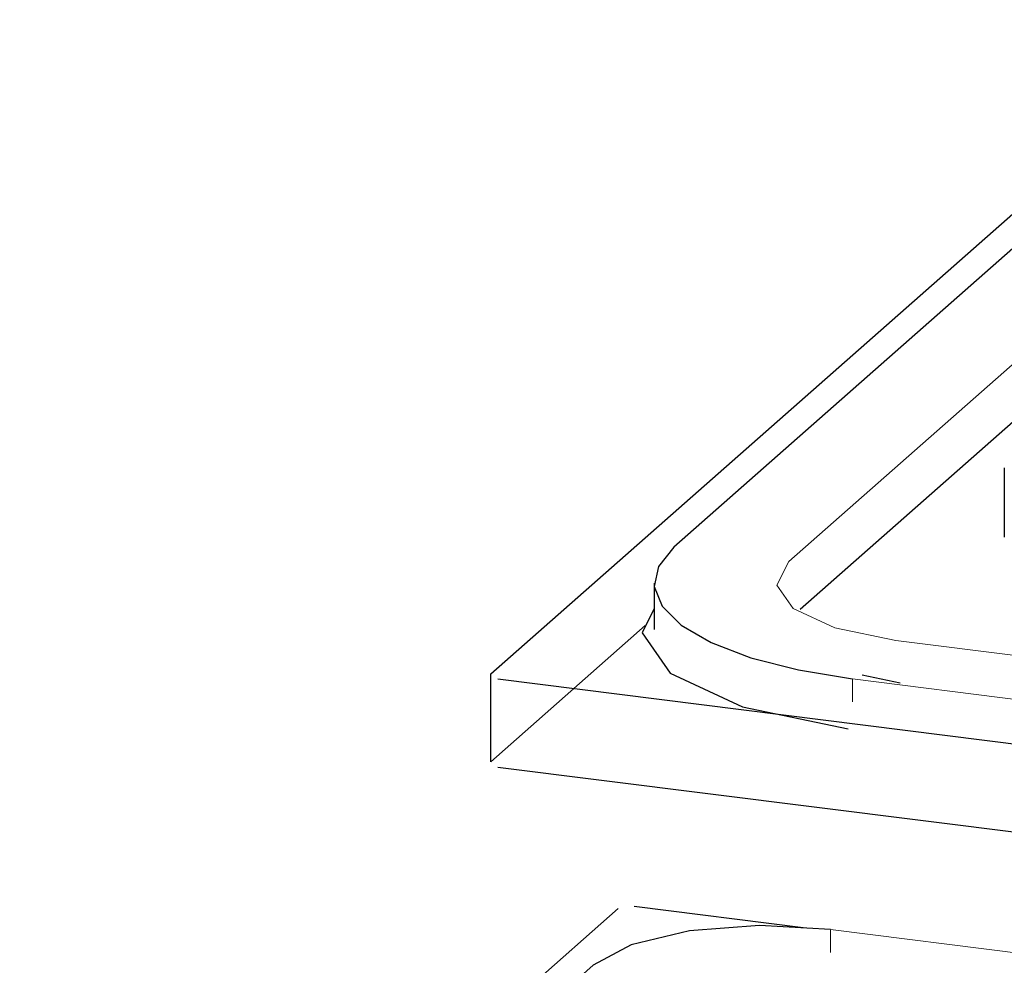
# Paper-space layout '_Dimetric' of a CAD drawing. Units: millimetres. Extents: x -222 to 71, y -213 to 60.
# Drawn here: x -80 to -40, y -21 to 17 of the extents above; entities that cross this region are included whole.
import ezdxf

# ---------------------------------------------------------------- set-up
doc = ezdxf.new("R2010")
doc.units = ezdxf.units.MM

psp = doc.layouts.new('_Dimetric')

# ---------------------------------------------------------------- linework, layer by layer
at = {"color": 7, "linetype": 'Continuous', "lineweight": 25}
for p, q in [((-61.09, -9.564), (-30.846, 17.109)), ((-30.718, 15.807), (-53.625, -4.395)), ((-48.48, -6.928), (-39.806, 0.721)), ((-40.165, -1.163), (-40.165, -3.991)), ((-54.432, -5.868), (-54.432, -7.753)), ((-54.797, -7.597), (-61.09, -13.147)), ((-61.09, -13.147), (-61.09, -9.564)), ((-44.407, -9.936), (-45.95, -9.615)), ((31.807, -21.446), (-60.799, -9.779)), ((-60.799, -13.361), (31.807, -25.029)), ((-80.292, -40.641), (-55.897, -19.127)), ((-55.253, -19.03), (-48.365, -19.898)), ((-56.917, -21.441), (-74.595, -37.031))]:
    psp.add_line(p, q, dxfattribs=at)
at = {"color": 144, "linetype": 'Continuous', "lineweight": 18}
for p, q in [((-48.947, -4.984), (-30.929, 10.907)), ((20.895, -16.456), (-44.584, -8.206)), ((-46.351, -9.765), (19.128, -18.015)), ((-46.351, -10.708), (-46.351, -9.765)), ((-24.333, -22.874), (-47.25, -19.986)), ((-47.25, -19.986), (-47.25, -20.929))]:
    psp.add_line(p, q, dxfattribs=at)
at = {"color": 7, "linetype": 'Continuous', "lineweight": 25, "flags": 128}
for points in [[(-53.625, -4.395), (-54.262, -5.183), (-54.426, -5.998), (-54.109, -6.808), (-53.325, -7.582), (-52.103, -8.29), (-50.489, -8.905), (-48.548, -9.403), (-46.351, -9.765)], [(-54.432, -6.901), (-54.926, -7.889), (-53.781, -9.536), (-50.832, -10.912), (-46.528, -11.807)], [(-47.25, -19.986), (-50.137, -19.826), (-52.988, -20.046), (-55.369, -20.613), (-56.917, -21.441)]]:
    psp.add_lwpolyline(points, dxfattribs=at)
at = {"color": 144, "linetype": 'Continuous', "lineweight": 18, "flags": 128}
psp.add_lwpolyline([(-44.584, -8.206), (-47.066, -7.69), (-48.768, -6.896), (-49.428, -5.946), (-48.947, -4.984)], dxfattribs=at)

doc.saveas('drawing.dxf')
